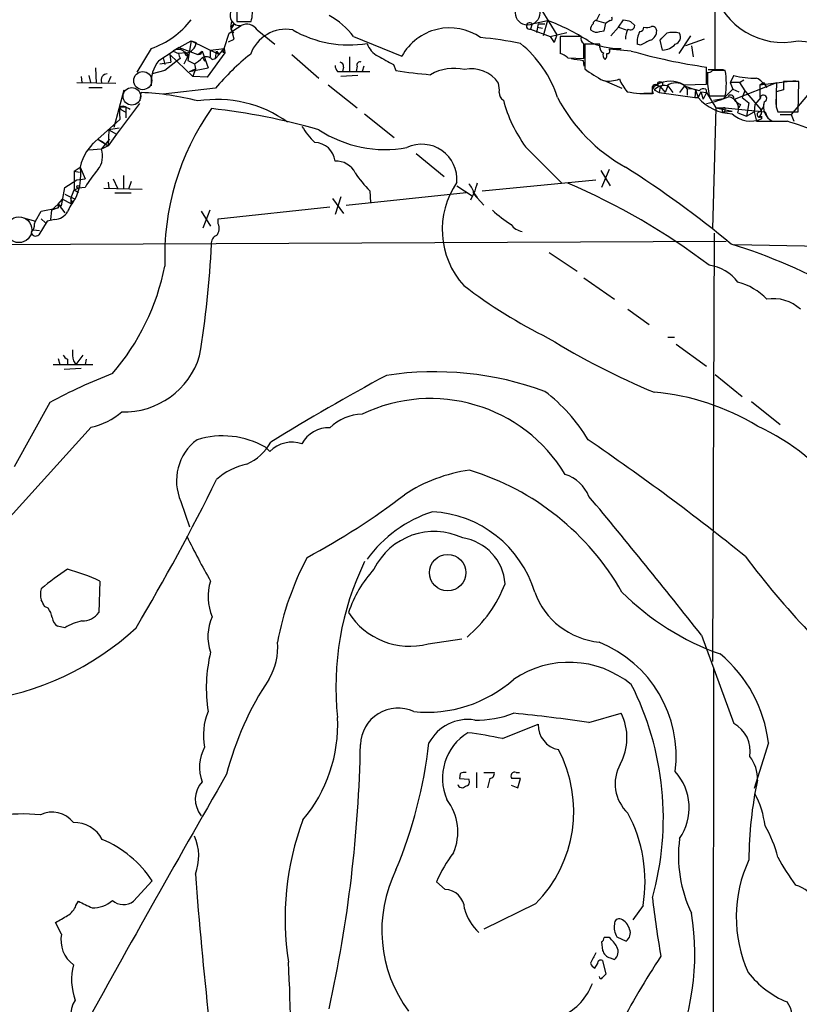
# Model space of a CAD drawing. Extents: x 6 to 1019, y 14 to 821.
# Drawn here: x 117 to 195, y 424 to 523 of the extents above; entities that cross this region are included whole.
import ezdxf

# ---------------------------------------------------------------- set-up
doc = ezdxf.new("R2010")
doc.units = 0
doc.header["$MEASUREMENT"] = 0
doc.layers.add('MAIN', color=5, linetype='CONTINUOUS')

msp = doc.modelspace()

# ---------------------------------------------------------------- linework, layer by layer
at = {"layer": 'MAIN'}
for p, q in [((168.0633, 525.9493), (170.8573, 521.3773)), ((186.69, 517.906), (186.69, 524.9333)), ((138.8533, 524.256), (138.8533, 522.732)), ((168.402, 522.478), (169.926, 522.8166)), ((169.926, 522.8166), (169.5027, 521.2926)), ((174.8367, 522.8166), (175.1753, 523.494)), ((174.8367, 522.8166), (175.768, 522.5626)), ((176.1913, 522.8166), (175.768, 522.5626)), ((177.038, 522.1393), (177.546, 522.9013)), ((138.0913, 521.5466), (139.2767, 522.3086)), ((138.5993, 522.478), (138.2607, 521.97)), ((138.2607, 522.224), (138.5993, 522.478)), ((138.5993, 520.954), (138.2607, 522.224)), ((138.2607, 521.97), (138.5147, 521.5466)), ((138.3453, 522.732), (138.5993, 522.478)), ((138.8533, 522.732), (140.2927, 522.732)), ((140.8853, 521.8853), (142.6633, 520.446)), ((168.402, 522.478), (168.2327, 521.97)), ((168.2327, 521.97), (170.18, 521.208)), ((168.9947, 522.478), (168.8253, 521.6313)), ((168.91, 522.1393), (169.418, 522.0546)), ((168.9947, 522.478), (169.672, 522.478)), ((175.1753, 521.716), (175.5987, 521.8006)), ((175.5987, 521.8006), (175.768, 522.5626)), ((177.038, 522.1393), (176.276, 521.2926)), ((177.038, 522.1393), (177.8, 521.8853)), ((178.2233, 522.732), (178.6467, 522.3086)), ((133.096, 520.1073), (134.2813, 520.7846)), ((134.2813, 520.7846), (133.9427, 518.8373)), ((134.2813, 520.7846), (134.7893, 520.6153)), ((134.2813, 520.7846), (137.0753, 519.43)), ((137.5833, 520.0226), (138.0913, 521.5466)), ((138.0067, 520.7), (138.5993, 520.954)), ((150.5373, 521.208), (155.3633, 519.2606)), ((170.18, 521.208), (171.8733, 521.6313)), ((170.18, 521.208), (170.6033, 520.6153)), ((170.18, 521.208), (170.6033, 520.6153)), ((170.8573, 521.3773), (170.6033, 520.6153)), ((173.3127, 521.208), (171.196, 521.208)), ((171.196, 521.208), (171.196, 519.5146)), ((181.4407, 519.8533), (181.1867, 520.8693)), ((184.2347, 521.2926), (183.0493, 519.5146)), ((185.5893, 520.954), (183.7267, 520.2766)), ((130.302, 520.0226), (128.8627, 517.652)), ((133.096, 520.1073), (132.5033, 519.7686)), ((133.096, 520.1073), (134.9587, 519.43)), ((136.2287, 519.8533), (137.5833, 520.0226)), ((136.2287, 519.176), (136.2287, 519.8533)), ((137.0753, 519.43), (137.5833, 520.0226)), ((137.5833, 520.0226), (137.668, 519.5993)), ((175.1753, 520.446), (173.6513, 520.446)), ((173.6513, 520.446), (173.6513, 517.9906)), ((175.1753, 520.1073), (175.1753, 520.446)), ((178.308, 519.7686), (176.1067, 519.938)), ((179.2393, 520.3613), (178.9007, 520.446)), ((184.3193, 520.2766), (184.4887, 519.176)), ((131.064, 518.8373), (132.5033, 519.7686)), ((131.4873, 519.0913), (131.6567, 518.414)), ((132.9267, 518.8373), (131.6567, 517.8213)), ((132.1647, 519.43), (132.2493, 518.668)), ((132.1647, 519.43), (134.4507, 517.2286)), ((132.5033, 519.7686), (133.0113, 519.5146)), ((133.1807, 519.0066), (132.9267, 518.8373)), ((133.7733, 519.5993), (133.0113, 519.5146)), ((133.604, 519.684), (134.0273, 519.3453)), ((133.604, 518.4986), (134.0273, 519.3453)), ((133.6887, 519.684), (134.0273, 519.3453)), ((134.0273, 519.3453), (133.9427, 518.8373)), ((133.9427, 518.8373), (134.62, 518.4986)), ((134.9587, 519.43), (135.382, 519.7686)), ((135.2127, 519.43), (134.9587, 519.43)), ((135.382, 519.7686), (135.9747, 518.0753)), ((135.4667, 519.0913), (135.636, 518.7526)), ((137.668, 519.5993), (135.89, 517.144)), ((136.398, 518.922), (136.7367, 519.0066)), ((136.7367, 519.0066), (136.8213, 519.7686)), ((137.0753, 519.43), (136.7367, 519.0066)), ((136.8213, 519.7686), (137.0753, 519.43)), ((137.414, 519.684), (137.668, 519.5993)), ((144.3567, 519.43), (147.066, 517.0593)), ((150.114, 519.176), (150.114, 517.7366)), ((171.958, 519.0913), (173.5667, 519.0066)), ((173.482, 518.8373), (173.5667, 518.2446)), ((124.714, 518.0753), (124.7987, 516.5513)), ((131.6567, 517.8213), (130.3867, 517.4826)), ((131.1487, 518.4986), (132.2493, 518.668)), ((134.112, 517.7366), (135.9747, 518.0753)), ((134.112, 517.7366), (134.7047, 517.9906)), ((134.7047, 517.9906), (134.4507, 517.2286)), ((134.62, 518.4986), (134.7047, 517.9906)), ((149.5213, 518.16), (149.4367, 517.7366)), ((150.876, 518.2446), (150.7913, 517.7366)), ((151.5533, 518.2446), (151.384, 517.7366)), ((154.5167, 518.414), (154.7707, 517.8213)), ((185.8433, 516.4666), (185.8433, 518.16)), ((186.0127, 517.906), (187.5367, 517.906)), ((123.2747, 517.2286), (123.3593, 516.636)), ((124.0367, 517.3133), (124.206, 516.636)), ((126.238, 517.2286), (125.984, 516.636)), ((135.89, 517.144), (134.4507, 517.2286)), ((148.9287, 517.7366), (149.4367, 517.7366)), ((150.9607, 517.3133), (149.2673, 517.2286)), ((149.4367, 517.7366), (152.146, 517.7366)), ((188.5527, 517.3133), (188.214, 516.636)), ((188.5527, 517.3133), (188.214, 516.636)), ((189.1453, 516.636), (189.5687, 516.89)), ((122.8513, 516.636), (126.746, 516.5513)), ((124.0367, 516.128), (125.3913, 516.128)), ((126.5767, 512.1486), (127.5927, 515.874)), ((136.7367, 516.0433), (131.4873, 515.4506)), ((147.9973, 516.382), (150.876, 514.096)), ((175.5987, 516.8053), (177.3767, 516.0433)), ((180.594, 515.874), (181.102, 515.62)), ((181.1867, 516.2126), (181.102, 515.62)), ((181.1867, 516.2126), (181.6947, 515.62)), ((181.9487, 516.2973), (181.6947, 515.62)), ((181.9487, 516.2973), (181.6947, 515.62)), ((181.9487, 516.2973), (182.4567, 515.62)), ((183.642, 516.2973), (183.134, 515.62)), ((183.5573, 516.382), (185.8433, 516.4666)), ((183.642, 516.2973), (183.896, 515.9586)), ((183.642, 516.2973), (184.7427, 515.874)), ((183.896, 515.9586), (183.896, 515.366)), ((184.7427, 515.874), (184.658, 515.112)), ((184.7427, 515.874), (184.9967, 515.112)), ((185.7587, 515.9586), (185.8433, 515.62)), ((185.928, 516.4666), (186.0973, 515.2813)), ((187.5367, 515.0273), (188.468, 515.9586)), ((188.214, 516.636), (188.468, 515.9586)), ((189.1453, 516.636), (188.214, 516.636)), ((188.468, 515.9586), (189.0607, 515.7046)), ((188.6373, 514.9426), (192.8707, 516.636)), ((189.1453, 516.636), (189.6533, 515.7893)), ((191.1773, 516.382), (194.7333, 516.8053)), ((191.1773, 516.382), (191.516, 516.636)), ((191.1773, 516.382), (191.1773, 515.112)), ((191.516, 516.636), (191.8547, 516.128)), ((192.786, 514.4346), (192.8707, 516.636)), ((193.548, 515.874), (192.786, 515.7046)), ((195.072, 516.7206), (193.548, 516.7206)), ((194.9873, 513.6726), (195.072, 516.7206)), ((129.2013, 514.7733), (129.286, 515.62)), ((180.5093, 515.5353), (179.578, 515.5353)), ((181.102, 515.62), (184.658, 515.112)), ((184.658, 515.112), (184.9967, 515.112)), ((185.2507, 515.7046), (184.9967, 515.112)), ((185.2507, 515.7046), (185.8433, 515.62)), ((185.2507, 515.7046), (185.5047, 514.9426)), ((185.8433, 515.62), (185.5047, 514.9426)), ((185.8433, 515.62), (186.7747, 514.096)), ((186.0973, 515.2813), (187.706, 515.2813)), ((186.5207, 514.858), (187.5367, 515.0273)), ((188.6373, 514.9426), (188.8913, 514.5193)), ((189.6533, 515.7893), (189.3993, 515.112)), ((189.6533, 515.7893), (191.262, 513.9266)), ((191.262, 515.112), (190.6693, 514.4346)), ((195.9187, 515.366), (194.31, 513.4186)), ((129.1167, 514.5193), (126.8307, 511.4713)), ((127.508, 514.2653), (127.0847, 514.1806)), ((127.0847, 514.1806), (127.254, 513.9266)), ((127.0847, 514.1806), (127.762, 514.1806)), ((127.0847, 514.1806), (127.1693, 512.9106)), ((127.254, 513.9266), (127.6773, 513.6726)), ((127.762, 514.1806), (127.762, 513.08)), ((186.7747, 514.096), (186.436, 501.9886)), ((186.7747, 514.096), (187.706, 514.096)), ((186.7747, 514.096), (188.3833, 513.7573)), ((187.706, 514.096), (187.6213, 513.6726)), ((187.706, 514.096), (191.6853, 513.6726)), ((188.8913, 514.5193), (189.0607, 514.096)), ((189.23, 514.4346), (189.0607, 514.096)), ((190.0767, 514.604), (189.8227, 513.2493)), ((190.6693, 514.4346), (190.5847, 513.6726)), ((192.786, 514.1806), (192.9553, 513.6726)), ((124.968, 510.9633), (127.1693, 512.9106)), ((151.638, 513.5033), (154.6013, 511.1326)), ((187.452, 513.6726), (187.6213, 513.6726)), ((187.6213, 513.6726), (188.3833, 513.7573)), ((188.976, 513.588), (189.8227, 513.2493)), ((189.8227, 513.2493), (190.5847, 513.6726)), ((190.5847, 513.6726), (190.8387, 512.7413)), ((191.3467, 513.2493), (191.3467, 512.9953)), ((191.6853, 513.6726), (191.9393, 513.08)), ((192.9553, 513.6726), (194.9873, 513.6726)), ((193.2093, 513.4186), (194.31, 513.4186)), ((194.31, 513.4186), (194.564, 512.7413)), ((127.0847, 512.064), (126.0687, 511.8946)), ((124.3753, 510.4553), (124.968, 510.9633)), ((124.968, 510.9633), (125.5607, 510.6246)), ((124.968, 510.9633), (125.984, 510.286)), ((125.3067, 509.9473), (126.1533, 510.9633)), ((126.0687, 511.8946), (125.984, 510.286)), ((126.8307, 511.4713), (125.984, 510.286)), ((126.0687, 511.8946), (126.8307, 511.4713)), ((125.3067, 509.9473), (124.0367, 509.8626)), ((125.984, 510.286), (125.3067, 509.9473)), ((167.7247, 510.2013), (171.3653, 506.5606)), ((156.8027, 509.524), (159.5967, 507.238)), ((122.5973, 507.746), (123.19, 508.1693)), ((123.19, 508.1693), (123.698, 506.984)), ((122.5973, 507.746), (123.1053, 507.6613)), ((122.5973, 507.746), (122.5973, 505.8833)), ((127.508, 507.3226), (127.508, 506.0526)), ((175.26, 507.8306), (176.1913, 506.3066)), ((176.1067, 507.9153), (175.3447, 506.1373)), ((121.3273, 504.2746), (121.666, 506.1373)), ((121.666, 506.1373), (122.8513, 506.8993)), ((122.5973, 505.8833), (123.0207, 506.0526)), ((122.8513, 506.8993), (123.698, 506.984)), ((123.698, 506.1373), (123.0207, 506.0526)), ((125.5607, 506.0526), (129.3707, 505.968)), ((125.984, 506.6453), (126.0687, 506.0526)), ((126.492, 506.984), (126.9153, 506.0526)), ((128.27, 506.73), (128.016, 505.968)), ((160.8667, 506.3066), (162.3907, 505.2906)), ((163.4067, 505.7986), (174.752, 506.8993)), ((121.666, 505.46), (122.682, 504.952)), ((122.2587, 505.0366), (122.5973, 505.8833)), ((122.2587, 505.0366), (122.2587, 504.5286)), ((122.2587, 505.0366), (122.2587, 504.7826)), ((122.5973, 505.8833), (123.0207, 505.6293)), ((128.27, 505.5446), (126.6613, 505.5446)), ((148.4207, 505.0366), (149.5213, 503.5126)), ((149.2673, 505.206), (148.6747, 503.428)), ((149.7753, 504.3593), (161.798, 505.6293)), ((152.146, 505.7986), (152.2307, 504.6133)), ((162.56, 505.5446), (162.2213, 504.8673)), ((162.56, 505.5446), (162.8987, 505.1213)), ((162.56, 505.46), (163.576, 504.3593)), ((119.2953, 503.7666), (120.9887, 504.1053)), ((120.3113, 503.8513), (120.9887, 504.444)), ((120.9887, 504.1053), (120.3113, 503.8513)), ((120.9887, 504.444), (121.412, 504.952)), ((120.9887, 504.444), (120.9887, 504.1053)), ((120.9887, 504.444), (121.666, 503.5973)), ((120.9887, 504.444), (121.3273, 504.2746)), ((121.412, 504.952), (122.2587, 504.5286)), ((136.9907, 503.0046), (148.1667, 504.19)), ((117.5173, 503.0893), (118.7027, 502.7506)), ((118.7027, 502.7506), (119.2953, 503.7666)), ((120.3113, 503.8513), (120.2267, 502.92)), ((135.2973, 503.7666), (136.2287, 502.2426)), ((136.144, 503.8513), (135.4667, 502.0733)), ((118.618, 502.4966), (118.7027, 502.7506)), ((119.888, 502.7506), (119.0413, 501.396)), ((119.2953, 503.0046), (119.7187, 502.5813)), ((120.65, 502.92), (119.888, 502.7506)), ((136.9907, 502.4966), (136.9907, 503.0046)), ((118.5333, 501.904), (119.126, 501.8193)), ((186.6053, 501.5653), (186.436, 458.724)), ((187.7907, 500.7186), (114.1307, 500.38)), ((197.9507, 500.2106), (188.6373, 500.38)), ((170.0953, 499.618), (172.8893, 497.7553)), ((173.5667, 497.078), (176.6147, 494.9613)), ((177.9693, 493.9453), (180.086, 492.4213)), ((181.9487, 491.1513), (182.626, 491.1513)), ((182.7953, 490.474), (185.8433, 488.2726)), ((123.444, 489.3733), (122.7667, 488.442)), ((120.4807, 488.442), (124.46, 488.442)), ((120.9887, 489.0346), (121.158, 488.442)), ((121.92, 488.95), (121.92, 488.442)), ((122.5127, 488.7806), (122.7667, 488.442)), ((123.7827, 488.95), (123.698, 488.442)), ((123.2747, 488.0186), (121.5813, 487.934)), ((186.69, 487.426), (189.3993, 485.2246)), ((120.142, 484.632), (116.586, 478.1973)), ((190.3307, 484.7166), (193.2093, 482.4306)), ((124.2907, 482.1766), (112.9453, 469.646)), ((141.732, 480.1446), (142.1553, 479.7213)), ((133.2653, 474.726), (134.112, 472.186)), ((125.1373, 466.7673), (125.0527, 463.6346)), ((119.9727, 464.058), (119.634, 464.2273)), ((121.666, 462.1106), (120.904, 462.28)), ((157.988, 460.502), (161.3747, 461.01)), ((185.3353, 461.3486), (188.5527, 452.5433)), ((186.5207, 458.1313), (186.436, 374.8193)), ((174.0747, 452.628), (177.292, 453.5593)), ((165.4387, 451.0193), (168.9947, 452.4586)), ((192.024, 450.596), (190.5847, 446.024)), ((161.2053, 447.548), (161.1207, 447.04)), ((161.1207, 447.04), (162.052, 446.9553)), ((162.814, 447.6326), (162.814, 446.1086)), ((163.576, 447.6326), (164.592, 447.6326)), ((164.1687, 447.04), (163.9147, 446.1086)), ((166.7933, 447.6326), (167.132, 447.6326)), ((166.9627, 446.1086), (167.2167, 447.04)), ((166.2853, 446.3626), (166.9627, 446.1086)), ((128.524, 434.7633), (130.3867, 436.7953)), ((159.6813, 435.9486), (158.8347, 436.7106)), ((122.7667, 434.34), (123.0207, 434.7633)), ((168.7407, 434.5093), (163.576, 431.9693)), ((179.4933, 434.34), (178.4773, 432.9006)), ((121.3273, 431.4613), (120.7347, 432.6466)), ((176.8687, 431.2073), (177.8, 430.784)), ((175.3447, 430.6993), (175.4293, 429.8526)), ((176.1067, 431.1226), (175.5987, 431.1226)), ((174.6673, 428.0746), (174.9213, 428.498)), ((175.4293, 428.8366), (175.768, 427.482)), ((176.1913, 429.0906), (176.6147, 428.9213))]:
    msp.add_line(p, q, dxfattribs=at)
at = {"layer": 'MAIN', "color": 5}
for centre, radius in [((167.9426, 523.5761), 1.2164), ((129.4466, 516.8121), 0.9087), ((128.3546, 515.239), 0.8828), ((117.06, 501.9017), 1.2928)]:
    msp.add_circle(centre, radius, dxfattribs=at)
at = {"layer": 'MAIN'}
for centre, radius in [((181.1866, 516.4667), 0.254), ((122.9783, 506.1797), 0.1338), ((159.941, 467.6134), 1.8124)]:
    msp.add_circle(centre, radius, dxfattribs=at)
for centre, radius, start, end in [((193.4802, 527.8681), 7.2421, 196.060045, 282.011264), ((139.1931, 523.3279), 1.0227, 155.745687, 274.688737), ((136.3774, 523.7444), 4.0441, 345.502269, 8.477734), ((127.481, 528.1118), 8.567, 289.225532, 322.540079), ((144.5805, 516.7804), 7.4221, 36.622868, 61.850816), ((162.8415, 503.5676), 20.5113, 57.075788, 69.794109), ((174.7943, 522.5203), 0.2993, 81.856362, 188.124688), ((176.1914, 523.0283), 0.2116, 269.972935, 36.875312), ((220.2052, 692.1239), 174.5167, 255.851148, 256.080355), ((139.8271, 522.1818), 1.5807, 159.629778, 187.700518), ((139.8465, 521.2057), 1.2414, 33.19337, 117.322593), ((143.7862, 518.1378), 3.8043, 80.084325, 160.143763), ((150.0411, 531.5171), 11.1413, 239.826852, 279.562846), ((160.1454, 516.6194), 5.463, 55.530638, 151.087706), ((168.1427, 522.2822), 0.3249, 37.056815, 286.081041), ((174.8157, 521.9911), 0.5814, 123.124262, 190.484658), ((174.8366, 522.4987), 0.8529, 225.988088, 293.39972), ((180.1313, 520.8898), 2.4168, 153.451912, 178.477846), ((178.2234, 522.3086), 0.4233, 233.113861, 0), ((179.1546, 522.1394), 0.4234, 270.013532, 359.986468), ((179.7898, 523.7042), 1.5792, 262.29219, 290.390429), ((179.8965, 521.7519), 0.9527, 292.123029, 2.929976), ((180.4125, 521.7946), 0.4355, 0.789329, 99.58345), ((197.6539, 555.3004), 34.6187, 265.582254, 285.67984), ((159.0433, 479.3096), 42.0235, 78.784723, 84.272272), ((173.7784, 520.9963), 0.5116, 155.554191, 245.554191), ((177.113, 526.7824), 6.7622, 242.494416, 271.516842), ((180.9317, 520.7002), 2.0468, 150.246091, 187.134044), ((306.7672, 266.5755), 284.0257, 116.450478, 116.679625), ((12.2004, 690.5329), 239.4621, 314.885409, 315.114591), ((182.499, 519.22), 2.4117, 74.734046, 105.265954), ((182.482, 521.1657), 0.7551, 287.628763, 30.293577), ((133.0061, 519.107), 0.831, 43.980887, 127.233956), ((133.6888, 520.6998), 1.1037, 274.390743, 355.609257), ((137.414, 519.8956), 0.2116, 270, 36.875312), ((153.8636, 521.1274), 2.0599, 196.840976, 244.989996), ((159.823, 511.4575), 11.7042, 18.194228, 50.823292), ((-207.4332, 519.7686), 381.0007, 359.885409, 0.114591), ((175.6241, 520.0396), 0.4539, 171.421795, 255.960695), ((175.909, 519.7687), 0.2603, 257.50701, 40.575031), ((181.341, 521.7239), 1.8733, 273.050887, 316.985816), ((133.752, 516.6466), 3.4676, 140.820222, 185.78129), ((260.0959, 561.6106), 133.8752, 198.327138, 198.556321), ((133.9003, 519.5569), 0.2468, 149.008378, 300.97172), ((133.815, 520.3198), 1.9912, 293.846208, 321.904188), ((219.9373, 477.2793), 94.6305, 153.32033, 153.54954), ((135.7858, 518.3814), 0.8167, 41.445945, 119.63176), ((153.6415, 502.1886), 21.8569, 127.923656, 140.662915), ((365.4045, 899.8369), 435.8407, 240.832717, 241.0619), ((170.7916, 517.8892), 1.675, 45.863544, 76.028469), ((215.2183, 815.2747), 299.3611, 261.756673, 261.985834), ((176.1065, 519.3876), 0.6292, 160.338213, 227.731211), ((175.3234, 519.3454), 0.5557, 310.365322, 17.727388), ((193.8527, 574.1326), 56.5427, 254.042787, 261.856542), ((149.6308, 518.3883), 0.9579, 183.531189, 222.867946), ((149.0725, 518.2277), 0.4539, 351.421795, 75.948448), ((151.2006, 518.3434), 0.3393, 73.087238, 196.928918), ((163.3968, 574.1156), 56.9514, 261.288204, 264.806919), ((160.5592, 513.4929), 4.5408, 76.377204, 120.683957), ((162.3483, 514.7945), 3.1936, 33.373602, 103.021914), ((181.9988, 529.0524), 13.858, 232.960919, 242.098925), ((186.0551, 518.1175), 0.4825, 254.728219, 322.130224), ((187.071, 200.3216), 317.5003, 89.885408, 90.114592), ((180.4162, 516.5513), 7.3996, 350.117344, 9.882656), ((125.9052, 516.8477), 0.6348, 90.532423, 199.479585), ((176.0221, 519.7053), 2.9442, 260.062253, 291.951743), ((181.5205, 518.7497), 4.7425, 201.98066, 219.947262), ((482.2778, 517.0593), 296.3504, 179.885409, 180.114592), ((190.6053, 525.3727), 8.3167, 255.711451, 271.608166), ((189.5668, 514.6518), 2.7228, 32.830937, 62.152176), ((162.7313, 515.8741), 2.3823, 353.877066, 16.514952), ((180.8903, 515.8316), 0.4827, 52.11877, 217.87186), ((180.721, 516.0857), 0.3223, 66.799076, 156.815414), ((11.1247, 515.874), 169.3003, 359.885375, 0.114591), ((181.6383, 514.8576), 1.4573, 81.090328, 135.775685), ((182.2026, 514.0396), 2.7059, 59.957554, 120.040613), ((182.753, 515.0414), 1.5387, 54.706891, 125.293109), ((184.1925, 513.8008), 2.1781, 65.916786, 97.82393), ((185.547, 515.3659), 0.6294, 70.344339, 137.723862), ((405.1978, 516.2973), 211.6502, 179.885408, 180.114592), ((128.2314, 489.128), 26.513, 75.301293, 87.720359), ((136.879, 502.8311), 12.0956, 54.323227, 99.134937), ((165.8831, 515.5565), 0.7857, 175.364144, 242.746833), ((185.7897, 522.822), 16.7302, 207.441604, 241.142949), ((179.7984, 525.2767), 9.7615, 258.694212, 273.678632), ((188.5351, 518.1919), 4.6911, 221.037017, 268.145617), ((183.1118, 527.3136), 13.0826, 282.051353, 292.151519), ((188.261, 515.0555), 0.3127, 338.841495, 133.768998), ((187.8414, 514.005), 1.2088, 339.820085, 80.317937), ((189.9074, 516.0433), 1.7455, 219.094018, 247.164754), ((316.7379, 684.2079), 211.6803, 233.018223, 233.247406), ((191.5099, 515.0212), 0.3448, 285.269694, 164.730306), ((573.7857, 514.9426), 381.0005, 179.885409, 180.114592), ((43.1566, 344.741), 189.3506, 63.316974, 63.546117), ((157.3422, 499.2307), 25.7037, 144.897736, 182.156927), ((129.2309, 449.6634), 64.7365, 74.008005, 83.719067), ((178.8682, 518.318), 13.7862, 194.535304, 216.068838), ((187.6496, 513.842), 0.2602, 77.480746, 220.60607), ((190.8386, 513.6444), 0.5088, 289.446281, 33.683821), ((190.4997, 514.6041), 1.1043, 302.481141, 355.595723), ((193.1924, 514.2229), 1.6584, 163.691566, 243.302073), ((190.246, 515.472), 2.7102, 226.584748, 293.961416), ((191.1491, 513.4186), 0.2602, 102.519254, 319.410647), ((152.9126, 516.8801), 8.8568, 211.645306, 224.934129), ((192.3627, 1274.7406), 762.0008, 269.8854085, 270.1145916), ((190.2251, 498.3443), 14.8553, 63.515155, 75.730457), ((127.9079, 507.1297), 4.8311, 127.483772, 167.573331), ((153.6807, 521.9604), 12.0447, 236.689244, 280.478865), ((123.2923, 509.2388), 2.1354, 321.697644, 19.377672), ((146.6048, 508.5435), 2.0814, 6.025864, 88.956672), ((157.3622, 506.9321), 3.5162, 355.321475, 115.08777), ((117.8427, 507.3649), 5.4075, 333.498919, 8.554918), ((148.7807, 506.6094), 2.1552, 26.664919, 92.819126), ((123.0501, 421.9584), 102.0814, 50.269124, 57.621752), ((132.529, 501.172), 10.1312, 138.271731, 150.652782), ((159.9508, 513.5882), 11.0269, 213.036654, 224.944153), ((167.7809, 501.9118), 8.3793, 145.60424, 221.898726), ((161.092, 505.361), 1.4713, 3.858111, 49.271992), ((416.7366, 421.3752), 267.7503, 161.448775, 161.677951), ((146.0316, 445.6463), 66.2022, 52.756616, 66.944382), ((126.3238, 501.9033), 4.7495, 140.065919, 158.00616), ((122.301, 504.6556), 0.1339, 251.578587, 108.421413), ((120.5229, 504.5712), 1.6561, 274.401624, 327.524828), ((174.8221, 515.3843), 15.5293, 227.958762, 236.65192), ((117.6325, 502.3998), 0.9902, 310.782042, 5.60984), ((136.0168, 502.031), 1.0794, 318.18441, 25.55143), ((167.667, 503.4242), 1.7128, 216.225603, 260.557476), ((118.7261, 501.7204), 0.4523, 188.954187, 314.175915), ((137.0394, 500.6047), 0.7395, 107.153427, 190.920936), ((45.1622, 504.481), 91.2395, 350.414969, 357.477002), ((171.3249, 445.8032), 57.2362, 60.539828, 72.749059), ((108.5545, 502.8839), 23.5597, 319.267791, 348.689686), ((185.5975, 494.2048), 4.1732, 35.946419, 83.121566), ((193.7486, 538.8058), 53.3153, 232.840158, 243.56154), ((187.4282, 490.7297), 6.1237, 43.710449, 75.359445), ((192.4828, 490.9026), 4.107, 47.80467, 98.796968), ((209.7947, 555.7257), 75.9181, 238.396493, 247.37898), ((122.2161, 489.6694), 0.778, 202.371723, 247.628278), ((125.7726, 489.5851), 3.3577, 174.939051, 193.862835), ((127.6148, 491.5386), 7.8429, 267.982543, 343.328465), ((145.3544, 438.0144), 52.9987, 110.9468, 118.406046), ((255.2373, 298.0987), 214.6959, 118.182833, 121.756699), ((158.6186, 455.6627), 32.0371, 69.817068, 98.579421), ((158.8709, 471.7237), 17.6893, 31.273274, 52.367166), ((178.7052, 462.4418), 23.2829, 58.34747, 85.346837), ((158.2459, 469.2923), 15.7299, 31.176586, 115.863765), ((123.0137, 488.5406), 6.4909, 281.346287, 311.783816), ((151.4769, 478.7281), 4.7195, 91.12792, 134.539006), ((148.0043, 479.1435), 2.953, 86.8474, 153.018449), ((182.4108, 463.2117), 20.8651, 4.887242, 65.922053), ((137.9278, 476.8121), 5.1079, 126.716672, 204.10474), ((137.4263, 472.6354), 8.656, 60.170473, 107.149009), ((137.4162, 483.4704), 5.5865, 296.047209, 329.708865), ((144.3537, 477.6126), 3.0462, 70.456884, 136.193074), ((32.9325, 274.3308), 250.1415, 51.180637, 55.673312), ((141.1463, 472.0873), 6.4909, 101.346287, 131.783816), ((164.326, 462.1626), 15.848, 97.940466, 123.3338), ((154.412, 452.5817), 26.4309, 29.673763, 73.006683), ((-50.398, 568.9685), 208.6208, 329.188779, 333.820235), ((170.5316, 473.7955), 3.824, 22.097172, 72.145959), ((112.7515, 531.3207), 70.4573, 298.04744, 307.473465), ((-293.6584, 84.4091), 609.5231, 38.2006372, 39.8812016), ((162.5517, 461.1645), 13.2111, 108.264476, 143.791674), ((157.7772, 462.3565), 11.3712, 16.923468, 86.803316), ((158.5973, 465.0267), 6.7006, 64.714589, 154.108765), ((201.5572, 504.1511), 75.2686, 205.916116, 209.780061), ((160.6822, 466.1198), 5.0259, 4.490511, 81.105367), ((172.7805, 454.9709), 30.4024, 152.225932, 169.193169), ((177.2468, 456.236), 28.4873, 154.021053, 186.247328), ((256.1001, 518.6677), 82.7572, 216.689073, 223.432688), ((134.0299, 448.8876), 22.5859, 122.42331, 130.721262), ((117.1478, 450.0402), 18.5372, 64.469082, 75.081843), ((161.3744, 459.8671), 11.9543, 137.43953, 161.629618), ((140.8649, 465.206), 4.892, 161.388386, 204.063212), ((120.9465, 465.4549), 1.7405, 161.565051, 198.431826), ((153.3877, 471.2749), 13.1942, 310.079125, 338.845324), ((175.8354, 468.2727), 7.6378, 199.950741, 264.404657), ((195.9534, 484.2923), 26.3061, 225.075465, 250.559482), ((-49.8502, 379.896), 189.3057, 26.453844, 26.68304), ((118.0892, 462.6401), 2.3575, 11.90906, 36.972457), ((121.4966, 463.2113), 1.1039, 184.400696, 237.530798), ((124.4594, 457.583), 5.32, 101.934086, 121.673402), ((123.3804, 464.8627), 2.0748, 269.417314, 323.707266), ((140.7578, 461.2217), 4.7923, 155.470358, 199.078066), ((156.1246, 467.444), 7.1878, 212.004285, 285.025384), ((109.724, 482.5713), 27.9588, 277.140369, 312.961165), ((136.8478, 460.0918), 6.0971, 328.939064, 5.453919), ((170.4722, 449.2364), 12.3324, 352.924369, 68.006459), ((151.2246, 456.0438), 15.4247, 166.459175, 188.632576), ((178.5578, 449.0407), 13.5557, 6.588275, 50.402943), ((172.0815, 448.7648), 9.8817, 50.942029, 124.114938), ((167.2383, 440.024), 30.3276, 146.084202, 165.800543), ((157.8716, 466.7409), 13.0794, 264.19495, 311.506249), ((151.9875, 443.0538), 29.528, 344.37759, 26.953727), ((154.9823, 450.2997), 3.7697, 65.447994, 178.070897), ((141.7535, 451.3841), 6.2363, 157.917258, 191.201824), ((134.2119, 452.4123), 14.7346, 319.746836, 2.815257), ((161.9674, 448.5217), 4.4126, 81.170617, 151.960432), ((162.9079, 462.9045), 10.026, 268.495706, 291.235356), ((151.5865, 301.6208), 152.6725, 81.529685, 84.379421), ((172.4179, 451.0999), 5.4594, 331.313991, 26.774848), ((171.5113, 452.3891), 2.5176, 178.418086, 258.902073), ((187.049, 449.7679), 3.1566, 350.396531, 61.551352), ((164.7887, 447.04), 5.3725, 121.678906, 203.202651), ((156.1737, 407.217), 44.7714, 78.056914, 82.564851), ((139.3214, 448.158), 4.2001, 151.337064, 200.293241), ((18.3069, 452.7945), 132.9289, 347.494339, 358.97932), ((111.1233, 456.0236), 47.2621, 337.445954, 353.405577), ((159.4279, 443.7651), 13.13, 315.17588, 27.947248), ((187.4073, 447.0483), 3.5205, 357.106711, 38.53018), ((180.7298, 446.5114), 4.0349, 150.809405, 226.830776), ((1485.0772, -328.6144), 1554.7836, 150.0559014, 151.1944908), ((161.6285, 446.7014), 0.9465, 79.683783, 116.559637), ((161.7134, 446.7013), 0.4233, 269.986465, 36.875312), ((164.1499, 447.5009), 0.4613, 272.335786, 16.588605), ((166.6409, 447.294), 0.3714, 65.768033, 223.155907), ((166.7933, 235.3902), 211.6502, 89.885381, 90.114592), ((178.6895, 444.1051), 5.4054, 325.308869, 41.933007), ((137.2693, 444.9597), 2.5681, 137.299185, 219.835851), ((161.3714, 446.5386), 0.4299, 192.261376, 322.684945), ((229.1336, 438.7816), 39.0571, 168.047137, 179.808706), ((182.8631, 441.2818), 8.8806, 6.574599, 28.476068), ((155.6431, 441.679), 5.3131, 336.839358, 37.634276), ((117.5173, 426.9316), 16.5545, 84.12882, 114.795301), ((120.3991, 441.0139), 2.6651, 37.526909, 116.482365), ((165.0826, 436.7004), 14.6027, 350.697842, 28.056192), ((122.5527, 439.4119), 3.2257, 28.357418, 90.710521), ((172.0354, 433.0171), 28.353, 159.619143, 188.824917), ((182.4742, 436.7405), 10.7581, 13.029825, 31.107339), ((130.1014, 439.2762), 4.944, 338.604462, 23.942721), ((121.1827, 430.7946), 10.9874, 33.103005, 67.477931), ((196.4055, 439.3204), 13.381, 172.665676, 205.413346), ((169.9926, 432.0847), 12.0788, 141.58866, 157.481828), ((213.6079, 450.3458), 23.4844, 208.427858, 216.514377), ((202.3284, 433.1892), 13.5224, 154.962603, 204.17566), ((628.9947, 476.1067), 495.7975, 184.469198, 186.15942), ((166.9605, 431.8642), 13.6006, 153.672711, 216.592698), ((194.0881, 433.6285), 2.8183, 18.211229, 76.765999), ((159.6015, 433.9214), 2.0288, 2.257086, 87.745736), ((120.9815, 434.9669), 1.8921, 299.736994, 340.650503), ((293.0279, 773.0844), 378.6339, 243.320357, 243.549534), ((124.429, 437.0332), 2.9477, 268.956147, 312.155097), ((127.5166, 436.0792), 1.6572, 227.981436, 307.436213), ((278.2095, 446.2902), 98.4228, 186.527202, 189.9641), ((-48.0333, 729.3291), 341.3256, 299.633407, 299.862575), ((166.4349, 435.297), 4.9778, 195.087639, 227.438361), ((159.8704, 429.453), 24.7944, 333.803061, 9.57671), ((178.356, 432.1652), 1.769, 169.838548, 212.783681), ((177.1075, 432.5257), 0.4952, 68.127696, 185.609274), ((176.5086, 431.4717), 1.7044, 16.975195, 62.635091), ((124.2472, 430.8424), 2.9848, 168.032745, 234.471248), ((177.2284, 431.5884), 0.9868, 305.397287, 22.706067), ((175.0478, 431.1653), 0.5526, 302.502209, 355.567893), ((174.1598, 428.7522), 3.0674, 27.979423, 50.602432), ((428.4978, 302.0907), 283.981, 153.320357, 153.54954), ((176.5302, 430.1915), 1.1519, 197.110409, 252.889591), ((175.9857, 429.7075), 1.0069, 308.661586, 28.718549), ((241.1525, 389.1928), 72.0496, 146.213064, 152.856496), ((128.4655, 426.9147), 6.1385, 165.869583, 199.582311), ((-14.3817, 419.9616), 158.6388, 353.035987, 3.14583), ((174.9002, 428.699), 0.6664, 190.058778, 249.544581), ((175.2721, 428.5221), 0.3516, 63.442237, 183.930051), ((260.2736, 342.6377), 119.7487, 134.885409, 135.114591), ((197.607, 433.6187), 9.6746, 218.083583, 247.384645), ((169.0619, 428.4862), 5.6907, 249.266959, 340.114956), ((175.266, 427.2098), 0.1763, 174.072673, 337.842571), ((124.7278, 423.4462), 2.4853, 145.40385, 226.615719), ((191.9444, 423.1715), 2.4642, 271.851134, 37.981841)]:
    msp.add_arc(centre, radius, start, end, dxfattribs=at)

doc.saveas('drawing.dxf')
